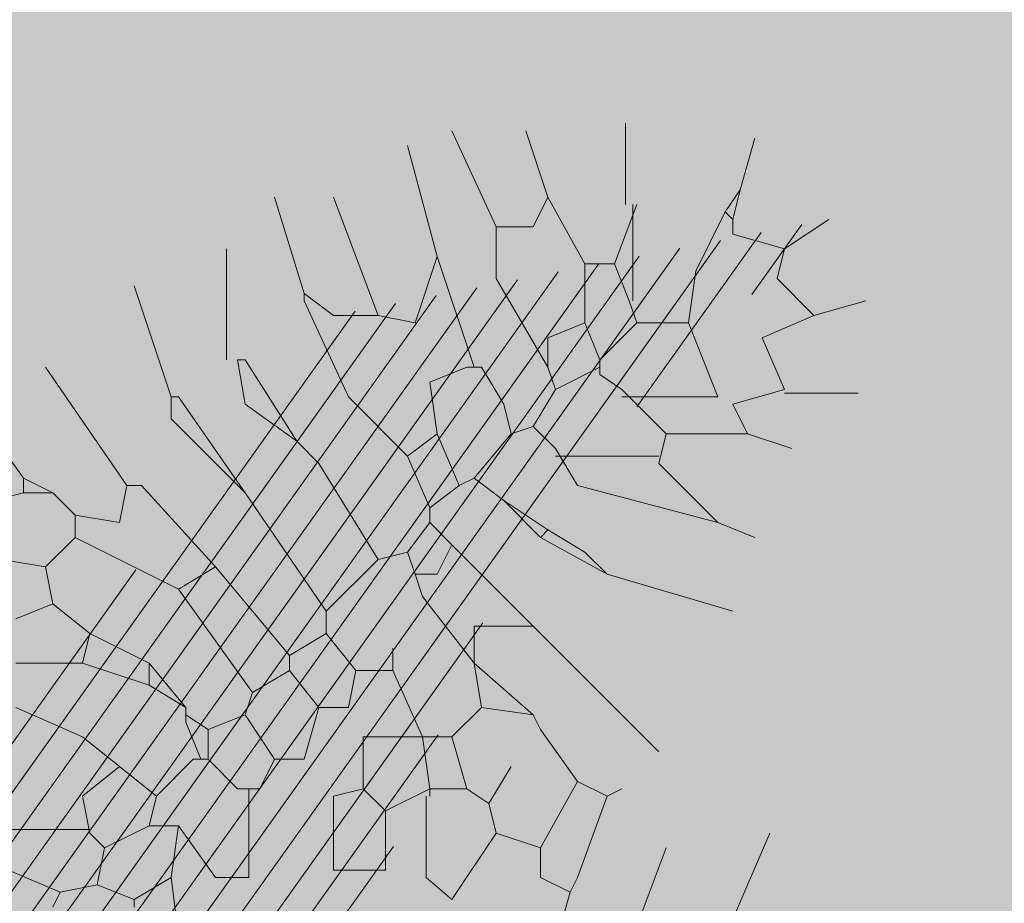
# Model space of a CAD drawing. Units: millimetres. Extents: x 175 to 657, y 267 to 552.
# Drawn here: x 389 to 391, y 445 to 447 of the extents above; entities that cross this region are included whole.
import ezdxf

# ---------------------------------------------------------------- set-up
doc = ezdxf.new("R2010")
doc.units = ezdxf.units.MM
for name, color, linetype, lineweight in [('BASE APINTURA SUELO', 253, 'Continuous', 5), ('m@@MURO SECCIONADO', 30, 'Continuous', 25), ('m@@Palmaras', 253, 'Continuous', 5), ('m_-vehiculos', 254, 'Continuous', 9)]:
    doc.layers.add(name, color=color, linetype=linetype, lineweight=lineweight)
doc.layers.add('m_palmera relleno', color=7, linetype='Continuous', lineweight=5, true_color=0x87ac62)
doc.layers.add('m_RELLENO CARRETERA', color=7, linetype='Continuous', lineweight=5, true_color=0x919191)

# ---------------------------------------------------------------- blocks, each defined once
blk = doc.blocks.new('palmera c')
at = {"layer": 'm@@Palmaras', "linetype": 'Continuous'}
for p, q in [((457167.9344, 4062705.8788), (457167.9095, 4062705.9662)), ((457167.8221, 4062705.8289), (457167.7722, 4062705.9038)), ((457167.9344, 4062705.8788), (457167.872, 4062705.8164)), ((457167.8221, 4062705.8289), (457167.7972, 4062705.7416)), ((457167.872, 4062705.8164), (457167.8221, 4062705.8289)), ((457167.7222, 4062705.754), (457167.6349, 4062705.7789)), ((457167.7222, 4062705.754), (457167.7597, 4062705.729)), ((457167.7222, 4062705.754), (457167.7722, 4062705.7416)), ((457167.7722, 4062705.7416), (457167.7597, 4062705.729)), ((457167.7972, 4062705.7416), (457167.7722, 4062705.7416)), ((457167.7597, 4062705.729), (457167.8596, 4062705.6792)), ((457167.8596, 4062705.6792), (457167.947, 4062705.6666)), ((457167.7473, 4062705.5793), (457167.8471, 4062705.5418)), ((457167.7473, 4062705.573), (457167.9095, 4062705.573)), ((457167.9095, 4062705.5667), (457167.8471, 4062705.5418)), ((457167.947, 4062705.5793), (457167.9095, 4062705.5667)), ((457167.7473, 4062705.5606), (457167.6099, 4062705.5606)), ((457167.8471, 4062705.5418), (457167.8471, 4062705.4919)), ((457168.7457, 4062705.5294), (457168.8831, 4062705.4794)), ((457167.8471, 4062705.4919), (457167.7348, 4062705.4295)), ((457167.8471, 4062705.4919), (457167.947, 4062705.4919)), ((457168.7208, 4062705.4794), (457168.6334, 4062705.4171)), ((457168.908, 4062705.467), (457168.8831, 4062705.4171)), ((457168.0593, 4062705.442), (457168.1217, 4062705.4046)), ((457168.1591, 4062705.442), (457168.1217, 4062705.4046)), ((457167.7348, 4062705.4295), (457167.6225, 4062705.392)), ((457167.7348, 4062705.4295), (457167.7847, 4062705.4046)), ((457168.0218, 4062705.4295), (457167.872, 4062705.3421)), ((457168.2964, 4062705.4295), (457168.2465, 4062705.3547)), ((457168.3089, 4062705.4171), (457168.2465, 4062705.3547)), ((457168.2964, 4062705.4295), (457168.3089, 4062705.4171)), ((457168.6334, 4062705.4171), (457168.6085, 4062705.4046)), ((457168.8331, 4062705.4171), (457168.8081, 4062705.3421)), ((457168.8831, 4062705.4171), (457168.8331, 4062705.4171)), ((457167.7847, 4062705.4046), (457167.7847, 4062705.3421)), ((457168.1217, 4062705.4046), (457168.1342, 4062705.3671)), ((457168.6085, 4062705.4046), (457168.5959, 4062705.3172)), ((457168.1342, 4062705.3671), (457168.0842, 4062705.3547)), ((457168.1342, 4062705.3671), (457168.209, 4062705.3047)), ((457168.0842, 4062705.3547), (457168.0218, 4062705.3172)), ((457168.0842, 4062705.3547), (457168.0218, 4062705.3172)), ((457168.2465, 4062705.3547), (457168.209, 4062705.3047)), ((457168.5959, 4062705.3172), (457168.6459, 4062705.2673)), ((457168.209, 4062705.3047), (457168.2215, 4062705.2797)), ((457168.6459, 4062705.2173), (457168.5335, 4062705.1674)), ((457168.5335, 4062705.1674), (457168.4962, 4062705.1674)), ((457168.7706, 4062705.1549), (457168.8705, 4062705.1549)), ((457168.3464, 4062705.1425), (457168.4337, 4062705.0551)), ((457168.4337, 4062705.0551), (457168.4711, 4062705.0551)), ((457168.4711, 4062705.0551), (457168.5086, 4062704.9927)), ((457168.5086, 4062704.9927), (457168.3588, 4062704.8679)), ((457168.234, 4062704.9178), (457168.1091, 4062704.7929)), ((457168.3588, 4062704.8679), (457168.2215, 4062704.7431)), ((457168.4711, 4062704.6557), (457168.4212, 4062704.5933))]:
    blk.add_line(p, q, dxfattribs=at)
at = {"layer": 'm@@Palmaras', "color": 254, "linetype": 'Continuous', "true_color": 0xd5e8b5}
for p, q in [((457168.0655, 4062705.8289), (457168.0655, 4062705.9536)), ((457167.9344, 4062705.8788), (457167.9719, 4062705.7915)), ((457168.1342, 4062705.7665), (457168.1591, 4062705.8413)), ((457167.9719, 4062705.7915), (457168.0593, 4062705.8289)), ((457168.0593, 4062705.8289), (457168.0842, 4062705.7416)), ((457168.0842, 4062705.7416), (457168.1342, 4062705.7665)), ((457168.1342, 4062705.7665), (457168.1342, 4062705.6292)), ((457168.284, 4062705.7165), (457168.3089, 4062705.7789)), ((457168.3713, 4062705.5294), (457168.4337, 4062705.7416)), ((457167.947, 4062705.6666), (457168.0718, 4062705.7165)), ((457168.0718, 4062705.7165), (457168.0718, 4062705.5543)), ((457168.284, 4062705.7165), (457168.1841, 4062705.6167)), ((457168.284, 4062705.7165), (457168.2215, 4062705.4794)), ((457167.947, 4062705.6666), (457167.947, 4062705.5793)), ((457168.1342, 4062705.6292), (457168.0593, 4062705.5543)), ((457168.1342, 4062705.6292), (457168.1841, 4062705.6167)), ((457168.1716, 4062705.6167), (457168.1716, 4062705.442)), ((457167.947, 4062705.5793), (457168.0094, 4062705.5169)), ((457168.0593, 4062705.5543), (457168.0343, 4062705.5169)), ((457168.0094, 4062705.5169), (457167.947, 4062705.4919)), ((457168.0094, 4062705.5169), (457168.0218, 4062705.5169)), ((457168.0218, 4062705.5169), (457168.0593, 4062705.442)), ((457168.0218, 4062705.5169), (457168.0343, 4062705.5169)), ((457168.3713, 4062705.5294), (457168.3339, 4062705.4919)), ((457167.947, 4062705.4919), (457167.9719, 4062705.4295)), ((457168.3339, 4062705.4919), (457168.2964, 4062705.4295)), ((457168.2215, 4062705.4794), (457168.1591, 4062705.442)), ((457168.0593, 4062705.442), (457168.0218, 4062705.4295)), ((457167.9719, 4062705.4295), (457168.0218, 4062705.4295)), ((457168.6459, 4062705.2173), (457168.6459, 4062705.1174)), ((457168.5335, 4062705.1674), (457168.5335, 4062705.105)), ((457168.7706, 4062705.1549), (457168.7333, 4062705.1174)), ((457168.8705, 4062705.1549), (457168.8705, 4062705.0675)), ((457168.6459, 4062705.1174), (457168.7333, 4062705.1174)), ((457168.7457, 4062705.0675), (457168.7333, 4062705.1174)), ((457168.5335, 4062705.105), (457168.5959, 4062705.0925)), ((457168.5959, 4062705.0925), (457168.5959, 4062705.0426)), ((457168.8705, 4062705.0675), (457168.7457, 4062705.0675)), ((457168.5959, 4062705.0426), (457168.5335, 4062704.9927)), ((457168.5959, 4062705.0426), (457168.6833, 4062705.0176)), ((457168.6833, 4062705.0176), (457168.6833, 4062704.9678)), ((457168.5086, 4062704.9927), (457168.5335, 4062704.9927)), ((457168.5335, 4062704.9927), (457168.571, 4062704.9303)), ((457168.6833, 4062704.9678), (457168.6085, 4062704.9178)), ((457168.6833, 4062704.9678), (457168.7333, 4062704.9427)), ((457168.7333, 4062704.9427), (457168.7333, 4062704.9053)), ((457168.571, 4062704.9303), (457168.6085, 4062704.9178)), ((457168.7333, 4062704.924), (457168.8831, 4062704.924)), ((457168.5211, 4062704.7556), (457168.5586, 4062704.7556)), ((457168.2714, 4062704.6307), (457168.234, 4062704.5933)), ((457168.2714, 4062704.6307), (457168.3089, 4062704.6307)), ((457168.3089, 4062704.6307), (457168.3588, 4062704.5809)), ((457168.234, 4062704.5933), (457168.209, 4062704.5434)), ((457168.234, 4062704.5933), (457168.234, 4062704.5434)), ((457168.4212, 4062704.5933), (457168.3588, 4062704.5809)), ((457168.4212, 4062704.5933), (457168.4462, 4062704.5309)), ((457168.3588, 4062704.5809), (457168.3464, 4062704.5059)), ((457168.209, 4062704.5434), (457168.1217, 4062704.481)), ((457168.209, 4062704.5434), (457168.234, 4062704.5434)), ((457168.234, 4062704.5434), (457168.2465, 4062704.4934))]:
    blk.add_line(p, q, dxfattribs=at)
at = {"layer": 'm@@Palmaras', "color": 75, "linetype": 'Continuous', "true_color": 0x749c30}
for p, q in [((457169.0702, 4062705.6916), (457168.8081, 4062705.804)), ((457168.0218, 4062705.2923), (457168.0468, 4062705.2298)), ((457168.2215, 4062705.2797), (457168.1342, 4062705.2423)), ((457168.2215, 4062705.2797), (457168.2589, 4062705.2298)), ((457168.3213, 4062705.2673), (457168.284, 4062705.2298)), ((457168.3213, 4062705.2673), (457168.3713, 4062705.2423)), ((457167.8346, 4062705.2423), (457167.6474, 4062705.1924)), ((457167.8346, 4062705.2423), (457167.947, 4062705.2049)), ((457168.0468, 4062705.2298), (457168.1342, 4062705.2423)), ((457168.1342, 4062705.2423), (457168.1716, 4062705.1924)), ((457168.3713, 4062705.2423), (457168.3713, 4062705.2049)), ((457168.2589, 4062705.2298), (457168.1716, 4062705.1924)), ((457168.2589, 4062705.2298), (457168.284, 4062705.2298)), ((457168.284, 4062705.2298), (457168.3339, 4062705.1924)), ((457168.4087, 4062705.2173), (457168.3713, 4062705.2049)), ((457167.947, 4062705.2049), (457167.9344, 4062705.1425)), ((457168.3713, 4062705.2049), (457168.3339, 4062705.1924)), ((457168.1716, 4062705.1924), (457168.0718, 4062705.0925)), ((457168.3339, 4062705.1924), (457168.3464, 4062705.1425)), ((457167.9344, 4062705.1425), (457167.7348, 4062705.0675)), ((457167.9344, 4062705.1425), (457167.9344, 4062705.0675)), ((457168.3464, 4062705.1425), (457168.1841, 4062705.0426)), ((457168.0718, 4062705.0925), (457167.9095, 4062705.0176)), ((457167.9344, 4062705.0675), (457167.8971, 4062705.0176)), ((457168.4337, 4062705.0551), (457168.234, 4062704.9178)), ((457168.1841, 4062705.0426), (457168.1466, 4062705.0051)), ((457167.8971, 4062705.0176), (457167.7348, 4062704.9678)), ((457167.9095, 4062705.0176), (457167.8971, 4062705.0176)), ((457168.1466, 4062705.0051), (457168.0094, 4062704.9178)), ((457168.1466, 4062705.0051), (457168.0842, 4062704.9178)), ((457168.0842, 4062704.9178), (457168.0094, 4062704.9053)), ((457168.0094, 4062704.9178), (457168.0094, 4062704.9053)), ((457168.234, 4062704.9178), (457168.0718, 4062704.8055)), ((457168.6085, 4062704.9178), (457168.6334, 4062704.8554)), ((457168.8831, 4062704.924), (457168.8831, 4062704.8679)), ((457168.7333, 4062704.9053), (457168.6833, 4062704.8554)), ((457168.0094, 4062704.8866), (457167.8221, 4062704.8866)), ((457168.3588, 4062704.8679), (457168.3963, 4062704.8055)), ((457168.8831, 4062704.8679), (457168.7957, 4062704.8055)), ((457168.6334, 4062704.8554), (457168.6085, 4062704.818)), ((457168.6334, 4062704.8554), (457168.6833, 4062704.8554)), ((457168.6833, 4062704.8554), (457168.6833, 4062704.8429)), ((457168.6833, 4062704.8429), (457168.6209, 4062704.818)), ((457168.6833, 4062704.8429), (457168.6833, 4062704.8304)), ((457168.5959, 4062704.818), (457168.5211, 4062704.7556)), ((457168.5959, 4062704.818), (457168.5586, 4062704.7556)), ((457168.5959, 4062704.818), (457168.6085, 4062704.818)), ((457168.6085, 4062704.818), (457168.6209, 4062704.818)), ((457168.6833, 4062704.8304), (457168.7457, 4062704.768)), ((457168.7957, 4062704.8055), (457168.7957, 4062704.7556)), ((457168.7957, 4062704.8055), (457168.8831, 4062704.7929)), ((457168.8831, 4062704.7929), (457168.9828, 4062704.8055)), ((457168.8831, 4062704.7929), (457168.9204, 4062704.7305)), ((457168.7457, 4062704.768), (457168.6958, 4062704.7056)), ((457168.7457, 4062704.768), (457168.7957, 4062704.7556)), ((457168.5211, 4062704.7556), (457168.4711, 4062704.6557)), ((457168.5586, 4062704.7556), (457168.5211, 4062704.6432)), ((457168.7957, 4062704.7556), (457168.8331, 4062704.6806)), ((457168.9204, 4062704.7305), (457168.8955, 4062704.6682)), ((457168.9204, 4062704.7305), (457168.9329, 4062704.7305)), ((457168.6958, 4062704.7056), (457168.6459, 4062704.6432)), ((457168.6958, 4062704.7056), (457168.7457, 4062704.6432)), ((457168.8331, 4062704.6806), (457168.8081, 4062704.6557)), ((457168.8331, 4062704.6806), (457168.8955, 4062704.6682)), ((457168.8955, 4062704.6682), (457168.908, 4062704.6058)), ((457168.4711, 4062704.6557), (457168.5211, 4062704.6432)), ((457168.7457, 4062704.6432), (457168.8081, 4062704.6557)), ((457168.8019, 4062704.6557), (457168.8019, 4062704.5183)), ((457168.5211, 4062704.6432), (457168.5211, 4062704.5309)), ((457168.6459, 4062704.6432), (457168.5959, 4062704.5309)), ((457168.908, 4062704.6058), (457168.8705, 4062704.5183)), ((457168.908, 4062704.6058), (457168.9329, 4062704.5933))]:
    blk.add_line(p, q, dxfattribs=at)
at = {"layer": 'm@@Palmaras', "color": 254, "linetype": 'Continuous'}
for p, q in [((457168.4587, 4062705.4046), (457168.6709, 4062705.6167)), ((457168.7457, 4062705.5294), (457168.7333, 4062705.5543)), ((457168.3713, 4062705.5294), (457168.3089, 4062705.4171)), ((457168.7457, 4062705.5294), (457168.7208, 4062705.4794)), ((457168.7208, 4062705.4794), (457168.8331, 4062705.4171)), ((457168.4587, 4062705.4046), (457168.3213, 4062705.2673)), ((457168.4587, 4062705.4046), (457168.4587, 4062705.3047)), ((457168.6085, 4062705.4046), (457168.5211, 4062705.3047)), ((457168.7582, 4062705.3296), (457168.6958, 4062705.3671)), ((457168.8081, 4062705.3421), (457168.7582, 4062705.3296)), ((457168.5959, 4062705.3172), (457168.5211, 4062705.3047)), ((457168.7582, 4062705.3296), (457168.7333, 4062705.2923)), ((457168.5211, 4062705.3047), (457168.4087, 4062705.2173)), ((457168.4587, 4062705.3047), (457168.5211, 4062705.3047)), ((457168.7333, 4062705.2923), (457168.6459, 4062705.2673)), ((457168.7333, 4062705.2923), (457168.7333, 4062705.2298)), ((457168.6459, 4062705.2673), (457168.6459, 4062705.2173)), ((457168.7333, 4062705.2298), (457168.6459, 4062705.2173)), ((457168.7333, 4062705.2298), (457168.7706, 4062705.1549)), ((457168.7333, 4062705.2298), (457168.7457, 4062705.2298))]:
    blk.add_line(p, q, dxfattribs=at)
at = {"layer": 'm@@Palmaras', "color": 252, "linetype": 'Continuous'}
for p, q in [((457169.0328, 4062705.5543), (457168.8331, 4062705.6292)), ((457168.8831, 4062705.4794), (457168.908, 4062705.467)), ((457167.7847, 4062705.3421), (457167.6225, 4062705.2673)), ((457167.872, 4062705.3421), (457167.7847, 4062705.3421)), ((457168.0218, 4062705.3172), (457168.0218, 4062705.3047)), ((457168.0218, 4062705.3047), (457167.8346, 4062705.2423)), ((457168.0218, 4062705.3047), (457168.0218, 4062705.2923)), ((457168.0718, 4062704.8055), (457168.0718, 4062704.7929)), ((457168.3963, 4062704.8055), (457168.3089, 4062704.6307)), ((457168.0718, 4062704.7929), (457167.8845, 4062704.7305)), ((457168.1091, 4062704.7929), (457168.0718, 4062704.7929)), ((457168.2215, 4062704.7431), (457168.2215, 4062704.7181)), ((457168.2215, 4062704.7181), (457168.0218, 4062704.5809)), ((457168.2215, 4062704.7181), (457168.284, 4062704.7056)), ((457168.284, 4062704.7056), (457168.2714, 4062704.6307))]:
    blk.add_line(p, q, dxfattribs=at)
at = {"layer": 'm@@Palmaras', "color": 63, "linetype": 'Continuous', "true_color": 0xaed36f}
for p, q in [((457168.908, 4062705.467), (457169.2949, 4062705.3547)), ((457168.8081, 4062705.3421), (457168.9204, 4062705.2673)), ((457168.9204, 4062705.2673), (457168.8831, 4062705.2236)), ((457168.8831, 4062705.2236), (457168.7457, 4062705.2236)), ((457168.5335, 4062705.105), (457168.4711, 4062705.0551)), ((457168.571, 4062704.9303), (457168.3963, 4062704.8055))]:
    blk.add_line(p, q, dxfattribs=at)

msp = doc.modelspace()

# ---------------------------------------------------------------- hatches: boundary and pattern name
at = {"layer": 'm_-vehiculos', "linetype": 'Continuous'}
h = msp.add_hatch(color=256, dxfattribs=at)
h.paths.add_polyline_path([(427.6191, 450.0565), (426.8617, 450.7622), (427.5988, 451.5135), (428.3243, 450.7753)], flags=16)
h.paths.add_polyline_path([(428.2601, 452.0409), (427.5027, 452.7465), (428.2397, 453.4978), (428.9652, 452.7596)], flags=0)
h.paths.add_polyline_path([(432.5761, 452.953), (431.8187, 453.6587), (432.5557, 454.4099), (433.2812, 453.6717)], flags=0)
h.paths.add_polyline_path([(431.9351, 450.9686), (431.1777, 451.6743), (431.9148, 452.4256), (432.6403, 451.6874)], flags=16)
h.paths.add_polyline_path([(438.4458, 454.1934), (437.6884, 454.8991), (438.4255, 455.6504), (439.151, 454.9122)], flags=0)
h.paths.add_polyline_path([(437.8049, 452.2091), (437.0475, 452.9148), (437.7845, 453.6661), (438.51, 452.9279)], flags=0)
h.paths.add_polyline_path([(439.9629, 452.6652), (439.2055, 453.3709), (439.9425, 454.1221), (440.668, 453.3839)], flags=0)
h.paths.add_polyline_path([(442.7618, 455.1055), (442.0044, 455.8112), (442.7415, 456.5625), (443.467, 455.8243)], flags=0)
h.paths.add_polyline_path([(444.9198, 455.5616), (444.1624, 456.2673), (444.8995, 457.0186), (445.625, 456.2804)], flags=0)
h.paths.add_polyline_path([(447.0842, 456.019), (446.3268, 456.7247), (447.0639, 457.476), (447.7894, 456.7378)], flags=0)
h.paths.add_polyline_path([(446.4432, 454.0347), (445.6859, 454.7404), (446.4229, 455.4917), (447.1484, 454.7535)], flags=0)
h.paths.add_polyline_path([(448.6012, 454.4907), (447.8438, 455.1964), (448.5809, 455.9477), (449.3064, 455.2095)], flags=0)
h.paths.add_polyline_path([(449.2422, 456.4751), (448.4848, 457.1808), (449.2219, 457.932), (449.9474, 457.1938)], flags=0)
h.paths.add_polyline_path([(451.4002, 456.9311), (450.6428, 457.6368), (451.3799, 458.3881), (452.1053, 457.6499)], flags=16)
h.paths.add_polyline_path([(453.5582, 457.3872), (452.8008, 458.0929), (453.5379, 458.8441), (454.2633, 458.1059)], flags=16)
h.paths.add_polyline_path([(452.9172, 455.4029), (452.1598, 456.1086), (452.8969, 456.8598), (453.6224, 456.1216)], flags=16)
h.paths.add_polyline_path([(450.7592, 454.9468), (450.0018, 455.6525), (450.7389, 456.4038), (451.4644, 455.6656)], flags=0)
h.paths.add_polyline_path([(425.5819, 452.5323), (425.7468, 452.3729), (426.0456, 452.6821), (425.8807, 452.8415)], flags=0)
h.paths.add_polyline_path([(426.3234, 451.8104), (426.1597, 451.971), (426.4608, 452.2779), (426.6245, 452.1173)], flags=0)
h.paths.add_polyline_path([(426.583, 452.5316), (426.4194, 452.3709), (426.118, 452.6776), (426.2816, 452.8383)], flags=0)
h.paths.add_polyline_path([(425.8708, 451.8003), (426.0272, 451.9681), (425.7126, 452.2612), (425.5562, 452.0934)], flags=0)
h.paths.add_polyline_path([(424.9409, 450.5479), (425.1058, 450.3886), (425.4047, 450.6978), (425.2398, 450.8571)], flags=0)
h.paths.add_polyline_path([(425.6824, 449.8261), (425.5187, 449.9867), (425.8199, 450.2936), (425.9836, 450.133)], flags=0)
h.paths.add_polyline_path([(425.942, 450.5473), (425.7785, 450.3866), (425.477, 450.6932), (425.6406, 450.854)], flags=0)
h.paths.add_polyline_path([(425.2299, 449.8159), (425.3862, 449.9837), (425.0716, 450.2769), (424.9153, 450.1091)], flags=0)
h.paths.add_polyline_path([(427.0989, 451.004), (427.2638, 450.8446), (427.5627, 451.1538), (427.3977, 451.3132)], flags=0)
h.paths.add_polyline_path([(427.8404, 450.2821), (427.6767, 450.4427), (427.9779, 450.7497), (428.1416, 450.5891)], flags=0)
h.paths.add_polyline_path([(428.1, 451.0034), (427.9364, 450.8426), (427.635, 451.1493), (427.7986, 451.3101)], flags=0)
h.paths.add_polyline_path([(427.3879, 450.272), (427.5442, 450.4398), (427.2296, 450.7329), (427.0733, 450.5651)], flags=0)
h.paths.add_polyline_path([(427.7399, 452.9883), (427.9048, 452.8289), (428.2036, 453.1381), (428.0387, 453.2975)], flags=0)
h.paths.add_polyline_path([(428.4814, 452.2664), (428.3177, 452.427), (428.6188, 452.734), (428.7825, 452.5734)], flags=0)
h.paths.add_polyline_path([(428.741, 452.9877), (428.5774, 452.8269), (428.276, 453.1336), (428.4396, 453.2944)], flags=0)
h.paths.add_polyline_path([(428.0288, 452.2563), (428.1852, 452.4241), (427.8706, 452.7172), (427.7142, 452.5495)], flags=0)
h.paths.add_polyline_path([(429.8979, 453.4444), (430.0628, 453.285), (430.3616, 453.5942), (430.1967, 453.7536)], flags=0)
h.paths.add_polyline_path([(430.6394, 452.7225), (430.4757, 452.8831), (430.7768, 453.1901), (430.9405, 453.0294)], flags=0)
h.paths.add_polyline_path([(430.899, 453.4437), (430.7354, 453.283), (430.434, 453.5897), (430.5976, 453.7504)], flags=0)
h.paths.add_polyline_path([(430.1868, 452.7124), (430.3432, 452.8802), (430.0286, 453.1733), (429.8722, 453.0055)], flags=0)
h.paths.add_polyline_path([(432.0559, 453.9004), (432.2208, 453.7411), (432.5196, 454.0503), (432.3547, 454.2096)], flags=0)
h.paths.add_polyline_path([(432.7974, 453.1786), (432.6337, 453.3392), (432.9348, 453.6461), (433.0985, 453.4855)], flags=0)
h.paths.add_polyline_path([(433.057, 453.8998), (432.8934, 453.739), (432.592, 454.0457), (432.7556, 454.2065)], flags=0)
h.paths.add_polyline_path([(432.3448, 453.1684), (432.5012, 453.3362), (432.1866, 453.6293), (432.0302, 453.4616)], flags=0)
h.paths.add_polyline_path([(431.4149, 451.9161), (431.5798, 451.7567), (431.8786, 452.0659), (431.7137, 452.2253)], flags=0)
h.paths.add_polyline_path([(432.1564, 451.1942), (431.9927, 451.3548), (432.2939, 451.6618), (432.4576, 451.5012)], flags=0)
h.paths.add_polyline_path([(432.416, 451.9155), (432.2524, 451.7547), (431.951, 452.0614), (432.1146, 452.2222)], flags=0)
h.paths.add_polyline_path([(431.7039, 451.1841), (431.8602, 451.3519), (431.5456, 451.645), (431.3893, 451.4772)], flags=0)
h.paths.add_polyline_path([(429.2569, 451.4601), (429.4218, 451.3007), (429.7206, 451.6099), (429.5557, 451.7693)], flags=0)
h.paths.add_polyline_path([(429.9984, 450.7382), (429.8347, 450.8988), (430.1359, 451.2057), (430.2996, 451.0451)], flags=0)
h.paths.add_polyline_path([(430.258, 451.4594), (430.0944, 451.2987), (429.793, 451.6054), (429.9566, 451.7661)], flags=0)
h.paths.add_polyline_path([(429.5459, 450.7281), (429.7022, 450.8958), (429.3876, 451.189), (429.2313, 451.0212)], flags=0)
h.paths.add_polyline_path([(437.9256, 455.1409), (438.0905, 454.9815), (438.3894, 455.2907), (438.2245, 455.4501)], flags=0)
h.paths.add_polyline_path([(438.6671, 454.419), (438.5034, 454.5796), (438.8046, 454.8866), (438.9683, 454.726)], flags=0)
h.paths.add_polyline_path([(438.9267, 455.1403), (438.7632, 454.9795), (438.4618, 455.2862), (438.6253, 455.4469)], flags=0)
h.paths.add_polyline_path([(438.2146, 454.4089), (438.3709, 454.5767), (438.0563, 454.8698), (437.9, 454.702)], flags=0)
h.paths.add_polyline_path([(437.2847, 453.1566), (437.4496, 452.9972), (437.7484, 453.3064), (437.5835, 453.4658)], flags=0)
h.paths.add_polyline_path([(438.0262, 452.4347), (437.8625, 452.5953), (438.1636, 452.9023), (438.3273, 452.7417)], flags=0)
h.paths.add_polyline_path([(438.2858, 453.1559), (438.1222, 452.9952), (437.8208, 453.3019), (437.9843, 453.4626)], flags=0)
h.paths.add_polyline_path([(437.5736, 452.4246), (437.7299, 452.5924), (437.4153, 452.8855), (437.259, 452.7177)], flags=0)
h.paths.add_polyline_path([(439.4427, 453.6126), (439.6076, 453.4533), (439.9064, 453.7625), (439.7415, 453.9218)], flags=0)
h.paths.add_polyline_path([(440.1842, 452.8908), (440.0205, 453.0514), (440.3216, 453.3583), (440.4853, 453.1977)], flags=0)
h.paths.add_polyline_path([(440.4437, 453.612), (440.2802, 453.4513), (439.9788, 453.7579), (440.1423, 453.9187)], flags=0)
h.paths.add_polyline_path([(439.7316, 452.8806), (439.8879, 453.0484), (439.5733, 453.3416), (439.417, 453.1738)], flags=0)
h.paths.add_polyline_path([(442.9831, 455.3311), (442.8194, 455.4917), (443.1206, 455.7987), (443.2843, 455.6381)], flags=0)
h.paths.add_polyline_path([(442.5306, 455.321), (442.6869, 455.4888), (442.3723, 455.7819), (442.216, 455.6141)], flags=0)
h.paths.add_polyline_path([(440.0836, 455.597), (440.2485, 455.4376), (440.5474, 455.7468), (440.3825, 455.9062)], flags=0)
h.paths.add_polyline_path([(440.8251, 454.8751), (440.6614, 455.0357), (440.9626, 455.3426), (441.1263, 455.182)], flags=0)
h.paths.add_polyline_path([(441.0847, 455.5963), (440.9212, 455.4356), (440.6197, 455.7423), (440.7833, 455.903)], flags=0)
h.paths.add_polyline_path([(440.3726, 454.865), (440.5289, 455.0327), (440.2143, 455.3259), (440.058, 455.1581)], flags=0)
h.paths.add_polyline_path([(441.6007, 454.0687), (441.7656, 453.9093), (442.0644, 454.2185), (441.8995, 454.3779)], flags=0)
h.paths.add_polyline_path([(442.6017, 454.0681), (442.4382, 453.9073), (442.1368, 454.214), (442.3003, 454.3747)], flags=0)
h.paths.add_polyline_path([(442.2416, 456.053), (442.4065, 455.8936), (442.7054, 456.2028), (442.5404, 456.3622)], flags=0)
h.paths.add_polyline_path([(443.2427, 456.0524), (443.0791, 455.8916), (442.7777, 456.1983), (442.9413, 456.3591)], flags=0)
h.paths.add_polyline_path([(442.3422, 453.3468), (442.1785, 453.5074), (442.4796, 453.8144), (442.6433, 453.6538)], flags=0)
h.paths.add_polyline_path([(441.8896, 453.3367), (442.0459, 453.5045), (441.7313, 453.7976), (441.575, 453.6298)], flags=0)
h.paths.add_polyline_path([(443.7586, 454.5247), (443.9236, 454.3654), (444.2224, 454.6746), (444.0575, 454.8339)], flags=0)
h.paths.add_polyline_path([(444.5002, 453.8029), (444.3365, 453.9635), (444.6376, 454.2704), (444.8013, 454.1098)], flags=0)
h.paths.add_polyline_path([(444.7597, 454.5241), (444.5962, 454.3634), (444.2948, 454.67), (444.4583, 454.8308)], flags=0)
h.paths.add_polyline_path([(444.0476, 453.7928), (444.2039, 453.9605), (443.8893, 454.2537), (443.733, 454.0859)], flags=0)
h.paths.add_polyline_path([(444.3996, 456.5091), (444.5645, 456.3497), (444.8633, 456.6589), (444.6984, 456.8183)], flags=0)
h.paths.add_polyline_path([(445.1411, 455.7872), (444.9774, 455.9478), (445.2786, 456.2547), (445.4423, 456.0941)], flags=0)
h.paths.add_polyline_path([(445.4007, 456.5084), (445.2371, 456.3477), (444.9357, 456.6544), (445.0993, 456.8151)], flags=0)
h.paths.add_polyline_path([(444.6886, 455.7771), (444.8449, 455.9449), (444.5303, 456.238), (444.374, 456.0702)], flags=0)
h.paths.add_polyline_path([(446.564, 456.9665), (446.7289, 456.8071), (447.0277, 457.1163), (446.8628, 457.2757)], flags=0)
h.paths.add_polyline_path([(447.3055, 456.2446), (447.1418, 456.4052), (447.443, 456.7122), (447.6067, 456.5516)], flags=0)
h.paths.add_polyline_path([(447.5651, 456.9658), (447.4015, 456.8051), (447.1001, 457.1118), (447.2637, 457.2725)], flags=0)
h.paths.add_polyline_path([(446.853, 456.2345), (447.0093, 456.4023), (446.6947, 456.6954), (446.5384, 456.5276)], flags=0)
h.paths.add_polyline_path([(445.923, 454.9822), (446.0879, 454.8228), (446.3868, 455.132), (446.2219, 455.2914)], flags=0)
h.paths.add_polyline_path([(446.6646, 454.2603), (446.5008, 454.4209), (446.802, 454.7278), (446.9657, 454.5672)], flags=0)
h.paths.add_polyline_path([(446.9241, 454.9815), (446.7606, 454.8208), (446.4592, 455.1275), (446.6227, 455.2882)], flags=0)
h.paths.add_polyline_path([(446.212, 454.2502), (446.3683, 454.4179), (446.0537, 454.7111), (445.8974, 454.5433)], flags=0)
h.paths.add_polyline_path([(448.081, 455.4382), (448.2459, 455.2788), (448.5448, 455.588), (448.3799, 455.7474)], flags=0)
h.paths.add_polyline_path([(448.8226, 454.7163), (448.6588, 454.8769), (448.96, 455.1839), (449.1237, 455.0233)], flags=0)
h.paths.add_polyline_path([(449.0821, 455.4376), (448.9186, 455.2768), (448.6172, 455.5835), (448.7807, 455.7443)], flags=0)
h.paths.add_polyline_path([(448.37, 454.7062), (448.5263, 454.874), (448.2117, 455.1671), (448.0554, 454.9993)], flags=0)
h.paths.add_polyline_path([(448.722, 457.4225), (448.8869, 457.2632), (449.1857, 457.5724), (449.0208, 457.7317)], flags=0)
h.paths.add_polyline_path([(449.4635, 456.7007), (449.2998, 456.8613), (449.6009, 457.1682), (449.7647, 457.0076)], flags=0)
h.paths.add_polyline_path([(449.7231, 457.4219), (449.5595, 457.2611), (449.2581, 457.5678), (449.4217, 457.7286)], flags=0)
h.paths.add_polyline_path([(449.011, 456.6905), (449.1673, 456.8583), (448.8527, 457.1515), (448.6964, 456.9837)], flags=0)
h.paths.add_polyline_path([(450.88, 457.8786), (451.0449, 457.7192), (451.3437, 458.0284), (451.1788, 458.1878)], flags=0)
h.paths.add_polyline_path([(451.6215, 457.1567), (451.4578, 457.3173), (451.7589, 457.6243), (451.9227, 457.4637)], flags=0)
h.paths.add_polyline_path([(451.8811, 457.8779), (451.7175, 457.7172), (451.4161, 458.0239), (451.5797, 458.1846)], flags=0)
h.paths.add_polyline_path([(451.1689, 457.1466), (451.3253, 457.3144), (451.0107, 457.6075), (450.8543, 457.4397)], flags=0)
h.paths.add_polyline_path([(453.038, 458.3346), (453.2029, 458.1753), (453.5017, 458.4845), (453.3368, 458.6438)], flags=16)
h.paths.add_polyline_path([(453.7795, 457.6128), (453.6158, 457.7734), (453.9169, 458.0803), (454.0806, 457.9197)], flags=16)
h.paths.add_polyline_path([(454.0391, 458.334), (453.8755, 458.1733), (453.5741, 458.4799), (453.7377, 458.6407)], flags=16)
h.paths.add_polyline_path([(453.3269, 457.6026), (453.4833, 457.7704), (453.1687, 458.0636), (453.0123, 457.8958)], flags=16)
h.paths.add_polyline_path([(452.397, 456.3503), (452.5619, 456.191), (452.8608, 456.5001), (452.6959, 456.6595)], flags=0)
h.paths.add_polyline_path([(453.1385, 455.6284), (452.9748, 455.7891), (453.276, 456.096), (453.4397, 455.9354)], flags=0)
h.paths.add_polyline_path([(453.3981, 456.3497), (453.2345, 456.1889), (452.9331, 456.4956), (453.0967, 456.6564)], flags=0)
h.paths.add_polyline_path([(452.686, 455.6183), (452.8423, 455.7861), (452.5277, 456.0792), (452.3714, 455.9115)], flags=0)
h.paths.add_polyline_path([(450.239, 455.8943), (450.4039, 455.7349), (450.7028, 456.0441), (450.5379, 456.2035)], flags=0)
h.paths.add_polyline_path([(450.9805, 455.1724), (450.8168, 455.333), (451.118, 455.6399), (451.2817, 455.4793)], flags=0)
h.paths.add_polyline_path([(451.2401, 455.8936), (451.0766, 455.7329), (450.7752, 456.0396), (450.9387, 456.2003)], flags=0)
h.paths.add_polyline_path([(450.528, 455.1623), (450.6843, 455.3301), (450.3697, 455.6232), (450.2134, 455.4554)], flags=0)
edge = h.paths.add_edge_path(flags=16)
edge.add_line((427.2443, 451.1545), (427.2447, 451.1526))
edge.add_line((430.9844, 453.5277), (431.0304, 453.3101))
edge.add_line((431.467, 451.97), (431.4671, 451.9693))
edge.add_line((431.302, 452.0253), (431.341, 451.8407))
edge.add_line((439.7001, 453.8791), (439.7008, 453.8758))
edge.add_line((443.9228, 454.6946), (443.9232, 454.6925))
edge.add_line((448.2721, 455.6359), (448.2726, 455.6335))
edge.add_line((448.1463, 455.5058), (448.1465, 455.5049))
edge.add_line((452.0126, 458.0072), (452.0835, 457.6722))
edge.add_line((452.4947, 456.4514), (452.495, 456.4502))
edge.add_line((452.354, 456.3919), (452.3689, 456.3216))
h.paths.add_polyline_path([(425.3447, 452.2905), (426.0818, 453.0418), (426.8072, 452.3036), (426.1021, 451.5848)], flags=16)
h.paths.add_polyline_path([(444.984, 454.296), (444.2788, 453.5773), (443.5215, 454.283), (444.2585, 455.0343)], flags=0)
h.paths.add_polyline_path([(442.1005, 454.5782), (442.826, 453.84), (442.1208, 453.1212), (441.3635, 453.8269)], flags=0)
h.paths.add_polyline_path([(440.6038, 454.6495), (439.8464, 455.3552), (440.5835, 456.1065), (441.309, 455.3683)], flags=0)
h.paths.add_polyline_path([(424.7037, 450.3062), (425.4408, 451.0575), (426.1663, 450.3192), (425.4611, 449.6005)], flags=16)
h.paths.add_polyline_path([(430.4181, 452.4969), (429.6607, 453.2026), (430.3977, 453.9539), (431.1232, 453.2157)], flags=0)
h.paths.add_polyline_path([(429.7771, 450.5126), (429.0197, 451.2183), (429.7568, 451.9696), (430.4823, 451.2314)], flags=16)
h.paths.add_polyline_path([(420.6872, 431.4148), (420.6872, 448.1986), (471.0193, 458.8354), (471.0193, 431.4148)], flags=16)
edge = h.paths.add_edge_path(flags=17)
edge.add_line((473.6283, 470.5801), (475.1603, 470.912))
edge.add_line((475.1603, 470.912), (484.2971, 472.8581))
edge.add_line((484.2971, 472.8581), (490.1226, 474.0887))
edge.add_line((490.1226, 474.0887), (498.022, 475.7782))
edge.add_line((498.022, 475.7782), (500.1996, 476.2804))
edge.add_line((500.1996, 476.2804), (502.0768, 476.7134))
edge.add_arc((502.8171, 475.4635), 1.4527, 85.3357, 120.6391, ccw=False)
edge.add_line((502.9352, 476.9114), (503.1623, 476.968))
edge.add_line((503.1623, 476.968), (498.4877, 475.8856))
edge.add_line((498.4877, 475.8856), (498.022, 475.7782))
edge.add_line((498.022, 475.7782), (490.1226, 474.0887))
edge.add_line((490.1226, 474.0887), (490.4886, 474.166))
edge.add_line((490.4886, 474.166), (485.8343, 473.1828))
edge.add_line((485.8343, 473.1828), (485.1936, 473.0475))
edge.add_line((485.1936, 473.0475), (480.5141, 472.059))
edge.add_line((480.5141, 472.059), (479.3629, 471.8159))
edge.add_line((479.3629, 471.8159), (473.6283, 470.5801))
h.paths.add_polyline_path([(422.2872, 459.4681), (467.8304, 469.324), (468.4372, 469.4555), (465.168, 468.7472), (465.8913, 468.9039), (456.7286, 466.9189), (456.9902, 466.9755), (452.4819, 465.9989), (451.8606, 465.8642), (446.3207, 464.6641), (445.8285, 464.5574), (433.3783, 461.8602), (426.9788, 460.4737), (422.6501, 459.5452), (423.1647, 459.6546), (419.6373, 458.9053), (419.2286, 458.8184)], flags=17)
h.paths.add_polyline_path([(441.3059, 463.5776), (434.2017, 462.0385), (435.0196, 462.2157), (435.8787, 462.4019), (439.7492, 463.2404)], flags=16)
h.paths.add_polyline_path([(388.9201, 451.669), (393.8268, 453.0232), (394.1681, 453.1378), (396.2443, 453.6959), (402.217, 455.1518), (404.019, 455.5616), (405.9764, 455.9939), (410.8412, 457.0368), (411.4673, 457.1698), (406.7453, 456.1733), (407.1737, 456.2967), (408.1321, 456.4613), (398.7101, 454.297), (398.5995, 454.27), (396.7033, 453.8078), (394.0134, 453.0962), (394.1134, 453.1231), (394.1681, 453.1378), (389.4276, 451.815), (387.6395, 451.2965), (383.6475, 450.0044), (383.6116, 449.9928), (381.5394, 449.2949), (384.7625, 450.4091), (384.1518, 450.189), (383.8716, 450.1337), (384.0797, 450.198), (384.4977, 450.3455), (384.3411, 450.296), (387.1224, 451.1386), (387.7611, 451.3357)], flags=17)
edge = h.paths.add_edge_path()
edge.add_line((368.1872, 424.4152), (366.5897, 424.4152))
edge.add_arc((366.5897, 428.4152), 4, 226.7455, 270, ccw=False)
edge.add_arc((366.8946, 428.4581), 4.2446, 224.1447, 287.7302)
edge = h.paths.add_edge_path()
edge.add_line((505.9459, 477.662), (501.5345, 476.5883))
edge.add_line((501.5345, 476.5883), (496.9186, 475.5242))
edge.add_line((496.9186, 475.5242), (472.9756, 470.4387))
edge.add_line((472.9756, 470.4387), (424.7487, 459.9906))
edge.add_line((424.7487, 459.9906), (406.4322, 456.0946))
edge.add_line((406.4322, 456.0946), (404.808, 455.7358))
edge.add_line((404.808, 455.7358), (400.8492, 454.8024))
edge.add_line((400.8492, 454.8024), (397.064, 453.8957))
edge.add_line((397.064, 453.8957), (393.8958, 453.0645))
edge.add_line((393.8958, 453.0645), (391.5338, 452.3851))
edge.add_line((391.5338, 452.3851), (389.1804, 451.7302))
edge.add_line((389.1804, 451.7302), (388.1099, 451.436))
edge.add_line((388.1099, 451.436), (384.9589, 450.4698))
edge.add_line((384.9589, 450.4698), (381.1539, 449.1763))
edge.add_arc((384.3068, 439.6902), 9.9963, 108.38545, 179.89627)
edge.add_line((374.3105, 439.7083), (374.3105, 439.3385))
edge.add_line((374.3105, 439.3385), (392.2651, 439.3354))
edge.add_line((392.2651, 439.3354), (392.3685, 442.1119))
edge.add_line((392.3685, 442.1119), (404.2849, 444.6302))
edge.add_line((404.2849, 444.6302), (407.2424, 439.3327))
edge.add_line((407.2424, 439.3327), (418.6872, 439.4152))
edge.add_line((418.6872, 439.4152), (418.6872, 429.4152))
edge.add_line((418.6872, 429.4152), (504.6468, 429.4152))
edge.add_line((504.6468, 429.4152), (504.6468, 431.4152))
edge.add_line((504.6468, 431.4152), (477.0193, 431.4152))
edge.add_line((477.0193, 431.4152), (477.0193, 460.1034))
edge.add_line((477.0193, 460.1034), (504.6468, 465.942))
edge.add_arc((645.1481, 467.5923), 140.511, 178.106824, 180.672944, ccw=False)
edge.add_arc((520.638, 471.4734), 15.9423, 157.15826, 177.26473, ccw=False)
at = {"layer": 'm_palmera relleno'}
h = msp.add_hatch(dxfattribs=at)
h.set_pattern_fill('LINE', color=256, scale=0.02, angle=54.5016, style=0)
h.set_pattern_definition([(54.50162, (98.97139, 210.58338), (-0.051697378, 0.036873176), [])])
h.paths.add_polyline_path([(388.3254, 445.1525), (388.4078, 447.212), (389.0008, 445.2597), (389.9564, 446.4871), (391.0603, 446.7013), (390.3848, 446.0422), (389.8576, 444.7242), (391.7686, 444.5595), (389.8411, 444.2135), (389.841, 443.4474), (389.5034, 442.2695), (388.9349, 443.0768), (388.6879, 444.0488), (388.0758, 442.9732), (388.4408, 444.0818), (387.2298, 443.1427), (387.5264, 443.9684), (387.963, 444.6583), (387.1969, 445.0785), (386.8592, 445.6963), (387.4687, 445.3833)])
at = {"layer": 'm_RELLENO CARRETERA'}
h = msp.add_hatch(color=256, dxfattribs=at)
h.dxf.hatch_style = 1
edge = h.paths.add_edge_path(flags=16)
edge.add_line((504.7726, 424.5361), (413.813, 424.5361))
edge.add_line((413.813, 424.5361), (413.813, 439.3398))
edge.add_line((413.813, 439.3398), (367.3359, 439.3708))
edge.add_line((367.3359, 439.3708), (367.3105, 424.7393))
edge.add_line((367.3105, 424.7393), (367.3105, 424.3398))
edge.add_arc((366.8832, 429.4217), 5.0999, 153.7438, 274.8067, ccw=False)
edge.add_arc((353.5191, 437.1045), 10.3305, 328.31116, 349.10256)
edge.add_arc((383.3093, 430.893), 20.1022, 105.70168, 167.76976, ccw=False)
edge.add_line((377.8691, 450.2451), (382.1889, 451.6855))
edge.add_line((382.1889, 451.6855), (383.0562, 451.9271))
edge.add_line((383.0562, 451.9271), (383.0672, 451.9337))
edge.add_line((383.0672, 451.9337), (387.1728, 453.2476))
edge.add_line((387.1728, 453.2476), (389.648, 453.9595))
edge.add_line((389.648, 453.9595), (391.1791, 454.4089))
edge.add_line((391.1791, 454.4089), (393.5971, 455.0553))
edge.add_line((393.5971, 455.0553), (396.5412, 455.8268))
edge.add_line((396.5412, 455.8268), (400.8213, 456.8701))
edge.add_line((400.8213, 456.8701), (404.4756, 457.7106))
edge.add_line((404.4756, 457.7106), (406.6725, 458.1959))
edge.add_line((406.6725, 458.1959), (412.423, 459.4174))
edge.add_line((412.423, 459.4174), (421.6226, 461.3716))
edge.add_line((421.6226, 461.3716), (424.4322, 461.9684))
edge.add_line((424.4322, 461.9684), (429.5257, 463.0719))
edge.add_line((429.5257, 463.0719), (436.3866, 464.5583))
edge.add_line((436.3866, 464.5583), (440.7602, 465.5058))
edge.add_line((440.7602, 465.5058), (444.8804, 466.3984))
edge.add_line((444.8804, 466.3984), (448.182, 467.1137))
edge.add_line((448.182, 467.1137), (448.6792, 467.2214))
edge.add_line((448.6792, 467.2214), (453.8994, 468.3523))
edge.add_line((453.8994, 468.3523), (457.8851, 469.2158))
edge.add_line((457.8851, 469.2158), (459.548, 469.5761))
edge.add_line((459.548, 469.5761), (464.1646, 470.5763))
edge.add_line((464.1646, 470.5763), (473.7492, 472.6527))
edge.add_line((473.7492, 472.6527), (496.5051, 477.481))
edge.add_line((496.5051, 477.481), (500.8821, 478.4903))
edge.add_line((500.8821, 478.4903), (506.9497, 479.9809))
edge.add_arc((524.038, 471.1477), 19.2363, 152.66483, 176.40123)
edge.add_arc((645.2739, 467.7132), 140.511, 178.106824, 180.672944)
edge.add_line((504.7726, 466.0629), (504.7726, 424.5361))
h.paths.add_polyline_path([(368.313, 424.7908), (368.313, 424.5361), (368.313, 434.5361), (368.313, 425.1055)], flags=16)
h.paths.add_polyline_path([(504.7726, 407.8398), (432.321, 408.0361), (435.5726, 408.0167), (499.5726, 407.8398)], flags=16)
edge = h.paths.add_edge_path(flags=16)
edge.add_line((432.321, 388.8052), (432.321, 340.9734))
edge.add_line((432.321, 340.9734), (432.321, 339.4938))
edge.add_line((432.321, 339.4938), (435.0697, 339.4938))
edge.add_line((435.0697, 339.4938), (470.7497, 339.4817))
edge.add_line((470.7497, 339.4817), (472.5471, 339.4938))
edge.add_line((472.5471, 339.4938), (472.5471, 341.7717))
edge.add_line((472.5471, 341.7717), (480.5571, 341.7717))
edge.add_line((480.5571, 341.7717), (480.5571, 350.1226))
edge.add_line((480.5571, 350.1226), (496.5902, 350.1226))
edge.add_arc((496.3327, 356.1171), 6, 272.45997, 360)
edge.add_line((502.3327, 356.1171), (502.3327, 402.8398))
edge.add_line((502.3327, 402.8398), (432.321, 402.8398))
edge.add_line((432.321, 402.8398), (432.321, 388.8052))
h.paths.add_polyline_path([(418.813, 417.8398), (361.3105, 417.8398), (361.3105, 390.3398), (364.8105, 390.3398), (424.3105, 390.3398), (424.3187, 415.3398)], flags=16)
edge = h.paths.add_edge_path(flags=16)
edge.add_arc((350.4652, 437.9906), 4, 0, 360)
edge = h.paths.add_edge_path()
edge.add_arc((7021.5243, 400.9041), 6511.692, 179.98124103, 180.03797484)
edge.add_line((509.8337, 396.5883), (509.8326, 359.0187))
edge.add_line((509.8326, 359.0187), (509.6646, 351.0035))
edge.add_arc((497.3996, 350.8572), 12.266, -77.68814, 0.68363, ccw=False)
edge.add_arc((586.8673, -42.7584), 391.3899, 102.821075, 107.353281)
edge.add_line((470.1303, 330.817), (432.1912, 327.5788))
edge.add_line((432.1912, 327.5788), (414.6123, 335.4608))
edge.add_line((414.6123, 335.4608), (396.6782, 340.8774))
edge.add_line((396.6782, 340.8774), (395.0037, 341.3673))
edge.add_line((395.0037, 341.3673), (369.022, 341.3673))
edge.add_line((369.022, 341.3673), (369.0219, 347.2221))
edge.add_line((369.0219, 347.2221), (406.5056, 347.222))
edge.add_line((406.5056, 347.222), (417.6493, 343.6646))
edge.add_arc((418.5943, 349.8224), 6.2299, 261.27544, 335.3299)
edge.add_line((424.2556, 347.2221), (424.2555, 383.8451))
edge.add_line((424.2555, 383.8451), (414.5038, 383.8451))
edge.add_line((414.5038, 383.8451), (411.6506, 383.8451))
edge.add_line((411.6506, 383.8451), (408.113, 383.8451))
edge.add_line((408.113, 383.8451), (402.6755, 383.8453))
edge.add_line((402.6755, 383.8453), (395.1755, 383.8451))
edge.add_line((395.1755, 383.8451), (360.1755, 383.8451))
edge.add_line((360.1755, 383.8451), (360.1755, 375.6367))
edge.add_line((360.1755, 375.6367), (361.7816, 375.6367))
edge.add_line((361.7816, 375.6367), (361.7816, 356.5673))
edge.add_line((361.7816, 356.5673), (357.1755, 356.5673))
edge.add_line((357.1755, 356.5673), (357.1755, 382.0413))
edge.add_line((357.1755, 382.0413), (354.808, 382.9593))
edge.add_line((354.808, 382.9593), (354.808, 420.4939))
edge.add_arc((350.808, 420.4939), 4, 0, 91.1224)
edge.add_arc((350.4652, 437.9906), 13.5, 231.17995, 271.12237, ccw=False)
edge.add_arc((329.4439, 411.8526), 20.0424, 51.20052, 114.65485)
edge.add_line((321.0832, 430.0678), (279.175, 411.8158))
edge.add_line((279.175, 411.8158), (279.175, 418.4622))
edge.add_line((279.175, 418.4622), (337.9116, 445.5432))
edge.add_arc((328.219, 463.0376), 20, 298.98805, 311.61073)
edge.add_arc((350.4652, 437.9906), 13.5, 97.94187, 131.61073, ccw=False)
edge.add_arc((345.7091, 471.8819), 20.7234, 278.01884, 291.58644)
edge.add_arc((359.4194, 440.527), 13.5309, 102.92011, 116.73031, ccw=False)
edge.add_arc((509.652, 67.3558), 415.6462, 109.221614, 111.636836, ccw=False)
edge.add_line((372.8118, 459.8306), (379.7363, 462.1353))
edge.add_line((379.7363, 462.1353), (384.1709, 463.5061))
edge.add_line((384.1709, 463.5061), (388.64, 464.7915))
edge.add_line((388.64, 464.7915), (393.1322, 465.9997))
edge.add_arc((475.3027, 141.1405), 335.0902, 102.2071, 104.19478, ccw=False)
edge.add_line((404.4492, 468.6542), (422.2297, 472.4312))
edge.add_line((422.2297, 472.4312), (475.5249, 483.9773))
edge.add_line((475.5249, 483.9773), (494.2488, 487.9324))
edge.add_line((494.2488, 487.9324), (500.0183, 489.2631))
edge.add_line((500.0183, 489.2631), (503.8531, 490.2192))
edge.add_line((503.8531, 490.2192), (509.5682, 491.7537))
edge.add_line((509.5682, 491.7537), (514.0209, 493.0769))
edge.add_line((514.0209, 493.0769), (522.1101, 495.5967))
edge.add_arc((517.5484, 510.9326), 16, 286.56531, 302.28548)
edge.add_line((526.0946, 497.4063), (532.1167, 498.7589))
edge.add_line((532.1167, 498.7589), (562.9063, 511.1459))
edge.add_line((562.9063, 511.1459), (565.3804, 505.0147))
edge.add_arc((-18.5242, 1923.2183), 1533.7033, 291.3949023, 292.3780075, ccw=False)
edge.add_arc((594.6539, 358.2321), 147.1207, 111.404818, 121.683792)
edge.add_arc((529.2866, 469.4088), 18.3904, 130.34201, 180)
edge.add_line((510.8962, 469.4088), (510.8962, 424.5361))
edge.add_arc((146030.6719, -6784.6507), 145698.2412, 177.163831855, 177.17229706)

# ---------------------------------------------------------------- linework, layer by layer
at = {"layer": 'BASE APINTURA SUELO', "const_width": 0.1}
msp.add_lwpolyline([(514.0209, 492.8806), (509.5682, 491.5574), (503.8531, 490.0229), (500.0183, 489.0668), (494.2488, 487.7361), (475.5249, 483.781), (422.2297, 472.2348), (404.4492, 468.4579, 0.008673), (393.1322, 465.8033), (388.64, 464.5952), (384.1709, 463.3098), (379.7363, 461.939), (372.8118, 459.6343, 0.000001), (353.3333, 452.6119, -0.058468), (348.6, 451.3611, -0.110815), (348.6, 451.3611, 0.147974), (341.5003, 448.0842, -0.076305)], format="xyb", dxfattribs=at)

# ---------------------------------------------------------------- block references
at = {"layer": 'm@@MURO SECCIONADO', "linetype": 'Continuous', "xscale": 1.32, "yscale": 1.32, "zscale": 1.32, "rotation": 269.9999999999999}
msp.add_blockref('palmera c', (-5362380.7328, 603908.1605), dxfattribs=at)

doc.saveas('drawing.dxf')
